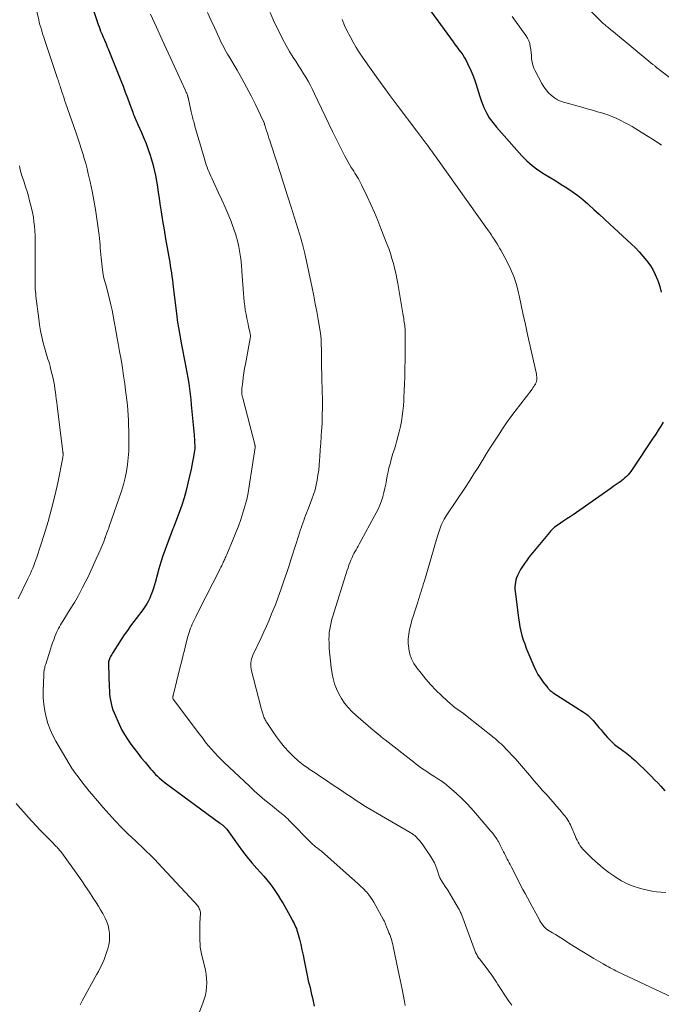
# Model space of a CAD drawing. Units: feet. Extents: x 1935000 to 1940044, y 579997 to 585010.
# Drawn here: x 1935540 to 1935670, y 581743 to 581942 of the extents above; entities that cross this region are included whole.
import ezdxf

# ---------------------------------------------------------------- set-up
doc = ezdxf.new("R2010")
doc.units = ezdxf.units.FT
doc.header["$LTSCALE"] = 100
doc.header["$MEASUREMENT"] = 0
doc.layers.add('CONTOUR INDEX', color=32, linetype='Continuous', lineweight=25)
doc.layers.add('CONTOUR INTERMEDIATE', color=40, linetype='Continuous', lineweight=15)

msp = doc.modelspace()

# ---------------------------------------------------------------- linework, layer by layer
at = {"layer": 'CONTOUR INDEX', "flags": 128}
for points, elevation in [([(1935616.69, 581953.25), (1935627.99, 581937.72), (1935628.38, 581937.18), (1935628.78, 581936.65), (1935629.17, 581936.11), (1935629.57, 581935.58), (1935629.95, 581935.04), (1935630.31, 581934.49), (1935630.63, 581933.91), (1935630.93, 581933.32), (1935631.65, 581931.78), (1935632.01, 581930.95), (1935632.34, 581930.11), (1935632.62, 581929.25), (1935632.87, 581928.38), (1935633.11, 581927.51), (1935633.38, 581926.65), (1935633.69, 581925.8), (1935634.02, 581924.96), (1935634.24, 581924.42), (1935634.75, 581923.35), (1935635.33, 581922.32), (1935636.01, 581921.35), (1935636.76, 581920.43), (1935641.94, 581914.66), (1935642.93, 581913.64), (1935643.99, 581912.69), (1935645.12, 581911.84), (1935646.3, 581911.05), (1935646.47, 581910.94), (1935647.61, 581910.25), (1935648.75, 581909.56), (1935649.88, 581908.86), (1935651.01, 581908.15), (1935652.12, 581907.41), (1935653.2, 581906.64), (1935654.23, 581905.81), (1935655.24, 581904.94), (1935655.41, 581904.78), (1935656.48, 581903.8), (1935657.55, 581902.82), (1935658.62, 581901.84), (1935659.68, 581900.85), (1935664.05, 581896.81), (1935664.87, 581896.02), (1935665.66, 581895.21), (1935666.41, 581894.36), (1935667.14, 581893.49), (1935667.8, 581892.57), (1935668.4, 581891.62), (1935668.9, 581890.61), (1935669.35, 581889.57), (1935669.41, 581889.4), (1935669.8, 581888.24), (1935670.12, 581887.06)], 900), ([(1935555.04, 581944.85), (1935556.25, 581941.17), (1935556.4, 581940.73), (1935556.56, 581940.3), (1935556.72, 581939.88), (1935556.89, 581939.45), (1935556.93, 581939.37), (1935557.09, 581938.99), (1935557.25, 581938.61), (1935557.41, 581938.23), (1935557.58, 581937.84), (1935557.74, 581937.46), (1935557.91, 581937.08), (1935558.06, 581936.69), (1935558.22, 581936.31), (1935560.79, 581929.87), (1935561.25, 581928.71), (1935561.7, 581927.54), (1935562.14, 581926.37), (1935562.58, 581925.19), (1935563.21, 581923.46), (1935563.33, 581923.15), (1935563.45, 581922.84), (1935563.57, 581922.53), (1935563.69, 581922.22), (1935563.82, 581921.92), (1935563.95, 581921.61), (1935564.09, 581921.31), (1935564.22, 581921), (1935564.97, 581919.37), (1935565.46, 581918.24), (1935565.93, 581917.11), (1935566.34, 581915.95), (1935566.73, 581914.78), (1935566.95, 581914.1), (1935567.27, 581912.97), (1935567.56, 581911.84), (1935567.8, 581910.69), (1935568.01, 581909.54), (1935568.19, 581908.38), (1935568.37, 581907.22), (1935568.55, 581906.06), (1935568.72, 581904.9), (1935568.96, 581903.32), (1935569.24, 581901.49), (1935569.54, 581899.67), (1935569.84, 581897.85), (1935570.16, 581896.03), (1935570.56, 581893.83), (1935570.69, 581893.12), (1935570.81, 581892.4), (1935570.92, 581891.68), (1935571.03, 581890.96), (1935571.13, 581890.23), (1935571.23, 581889.51), (1935571.32, 581888.79), (1935571.41, 581888.06), (1935572.13, 581882.19), (1935572.23, 581881.42), (1935572.34, 581880.65), (1935572.46, 581879.88), (1935572.58, 581879.12), (1935572.72, 581878.35), (1935572.86, 581877.59), (1935573, 581876.82), (1935573.15, 581876.06), (1935573.77, 581872.96), (1935573.98, 581871.89), (1935574.18, 581870.8), (1935574.36, 581869.72), (1935574.53, 581868.63), (1935574.69, 581867.55), (1935574.83, 581866.46), (1935574.95, 581865.36), (1935575.06, 581864.27), (1935575.61, 581858.2), (1935575.64, 581857.81), (1935575.67, 581857.42), (1935575.7, 581857.03), (1935575.73, 581856.64), (1935575.77, 581855.99), (1935575.77, 581855.93), (1935575.78, 581855.86), (1935575.78, 581855.79), (1935575.78, 581855.73), (1935575.78, 581855.66), (1935575.77, 581855.59), (1935575.76, 581855.52), (1935575.76, 581855.46), (1935575.56, 581854.16), (1935575.44, 581853.44), (1935575.32, 581852.73), (1935575.17, 581852.01), (1935575.02, 581851.3), (1935574.36, 581848.42), (1935573.99, 581846.93), (1935573.58, 581845.45), (1935573.12, 581843.99), (1935572.61, 581842.54), (1935571.65, 581839.99), (1935571.59, 581839.83), (1935571.53, 581839.66), (1935571.46, 581839.5), (1935571.39, 581839.34), (1935571.32, 581839.18), (1935571.25, 581839.01), (1935571.19, 581838.85), (1935571.13, 581838.69), (1935569.78, 581835), (1935569.33, 581833.72), (1935568.91, 581832.44), (1935568.51, 581831.14), (1935568.14, 581829.84), (1935567.79, 581828.55), (1935567.61, 581827.89), (1935567.4, 581827.23), (1935567.18, 581826.58), (1935566.95, 581825.93), (1935566.89, 581825.78), (1935566.66, 581825.22), (1935566.4, 581824.68), (1935566.11, 581824.16), (1935565.79, 581823.65), (1935565.65, 581823.43), (1935565.23, 581822.83), (1935564.81, 581822.23), (1935564.38, 581821.65), (1935563.93, 581821.06), (1935563.46, 581820.46), (1935562.79, 581819.57), (1935562.13, 581818.67), (1935561.5, 581817.75), (1935560.89, 581816.82), (1935559.26, 581814.26), (1935559.12, 581814.04), (1935558.98, 581813.82), (1935558.85, 581813.6), (1935558.73, 581813.37), (1935558.68, 581813.28), (1935558.59, 581813.09), (1935558.5, 581812.9), (1935558.44, 581812.7), (1935558.38, 581812.5), (1935558.34, 581812.3), (1935558.31, 581812.09), (1935558.3, 581811.89), (1935558.3, 581811.68), (1935558.45, 581807.2), (1935558.48, 581806.54), (1935558.53, 581805.87), (1935558.6, 581805.21), (1935558.69, 581804.55), (1935558.82, 581803.9), (1935558.98, 581803.26), (1935559.19, 581802.63), (1935559.43, 581802.02), (1935560.46, 581799.7), (1935560.96, 581798.65), (1935561.52, 581797.63), (1935562.14, 581796.64), (1935562.8, 581795.69), (1935563.51, 581794.76), (1935564.22, 581793.83), (1935564.95, 581792.92), (1935565.7, 581792.02), (1935566.8, 581790.7), (1935567.14, 581790.31), (1935567.48, 581789.92), (1935567.84, 581789.55), (1935568.2, 581789.18), (1935568.58, 581788.83), (1935568.96, 581788.49), (1935569.36, 581788.16), (1935569.77, 581787.85), (1935580.75, 581779.75), (1935580.87, 581779.67), (1935580.98, 581779.59), (1935581.09, 581779.5), (1935581.21, 581779.42), (1935581.32, 581779.34), (1935581.43, 581779.25), (1935581.54, 581779.17), (1935581.65, 581779.08), (1935581.71, 581779.03), (1935581.78, 581778.97), (1935581.85, 581778.9), (1935581.92, 581778.83), (1935581.98, 581778.75), (1935582.04, 581778.68), (1935582.1, 581778.6), (1935582.16, 581778.52), (1935582.22, 581778.44), (1935584.51, 581775.25), (1935585.42, 581774.03), (1935586.35, 581772.82), (1935587.33, 581771.65), (1935588.33, 581770.5), (1935589.08, 581769.68), (1935589.72, 581768.95), (1935590.34, 581768.21), (1935590.94, 581767.45), (1935591.53, 581766.68), (1935592.08, 581765.88), (1935592.62, 581765.08), (1935593.13, 581764.26), (1935593.62, 581763.42), (1935595.29, 581760.42), (1935595.47, 581760.09), (1935595.65, 581759.75), (1935595.83, 581759.42), (1935596, 581759.08), (1935596.15, 581758.73), (1935596.3, 581758.38), (1935596.42, 581758.03), (1935596.53, 581757.66), (1935596.91, 581756.25), (1935597.18, 581755.17), (1935597.44, 581754.09), (1935597.68, 581753), (1935597.89, 581751.91), (1935598.26, 581749.92), (1935598.4, 581749.22), (1935598.55, 581748.52), (1935598.71, 581747.82), (1935598.89, 581747.13), (1935599.07, 581746.43), (1935599.24, 581745.74), (1935599.4, 581745.04), (1935599.56, 581744.34), (1935599.91, 581742.66)], 920), ([(1935670.5, 581860.75), (1935670, 581859.95), (1935669.5, 581859.16), (1935668.99, 581858.38), (1935668.48, 581857.6), (1935664.24, 581851.19), (1935663.98, 581850.82), (1935663.7, 581850.47), (1935663.41, 581850.13), (1935663.1, 581849.8), (1935662.77, 581849.5), (1935662.43, 581849.2), (1935662.08, 581848.93), (1935661.71, 581848.66), (1935661.62, 581848.6), (1935661.21, 581848.31), (1935660.79, 581848.03), (1935660.38, 581847.74), (1935659.96, 581847.45), (1935652.94, 581842.5), (1935652.31, 581842.07), (1935651.68, 581841.64), (1935651.04, 581841.22), (1935650.4, 581840.8), (1935649.74, 581840.38), (1935649.43, 581840.18), (1935649.12, 581839.97), (1935648.82, 581839.75), (1935648.53, 581839.52), (1935648.24, 581839.28), (1935647.97, 581839.03), (1935647.72, 581838.76), (1935647.47, 581838.48), (1935644.13, 581834.43), (1935643.69, 581833.88), (1935643.26, 581833.33), (1935642.84, 581832.76), (1935642.43, 581832.19), (1935642.16, 581831.8), (1935641.9, 581831.41), (1935641.65, 581831.01), (1935641.42, 581830.6), (1935641.2, 581830.19), (1935641.01, 581829.76), (1935640.84, 581829.33), (1935640.71, 581828.88), (1935640.61, 581828.43), (1935640.55, 581827.94), (1935640.51, 581827.47), (1935640.52, 581827), (1935640.56, 581826.53), (1935641.24, 581821.2), (1935641.37, 581820.31), (1935641.53, 581819.42), (1935641.72, 581818.54), (1935641.94, 581817.66), (1935642.2, 581816.79), (1935642.48, 581815.93), (1935642.79, 581815.09), (1935643.12, 581814.25), (1935644.32, 581811.42), (1935644.72, 581810.58), (1935645.16, 581809.76), (1935645.66, 581808.98), (1935646.21, 581808.22), (1935647.14, 581807.05), (1935647.26, 581806.9), (1935647.39, 581806.76), (1935647.52, 581806.63), (1935647.66, 581806.51), (1935647.81, 581806.38), (1935647.96, 581806.27), (1935648.12, 581806.16), (1935648.27, 581806.05), (1935653.43, 581802.76), (1935653.82, 581802.5), (1935654.2, 581802.25), (1935654.58, 581801.98), (1935654.96, 581801.71), (1935655.33, 581801.43), (1935655.68, 581801.13), (1935656, 581800.8), (1935656.31, 581800.46), (1935657.48, 581799.06), (1935657.92, 581798.54), (1935658.35, 581798.03), (1935658.79, 581797.52), (1935659.23, 581797.01), (1935659.69, 581796.52), (1935660.16, 581796.05), (1935660.67, 581795.62), (1935661.19, 581795.2), (1935662.08, 581794.55), (1935662.43, 581794.28), (1935662.78, 581794.02), (1935663.13, 581793.76), (1935663.48, 581793.49), (1935663.83, 581793.22), (1935664.16, 581792.93), (1935664.49, 581792.64), (1935664.81, 581792.34), (1935667.5, 581789.73), (1935668.14, 581789.1), (1935668.77, 581788.46), (1935669.39, 581787.81), (1935670, 581787.14), (1935670.81, 581786.24)], 900)]:
    msp.add_lwpolyline(points, dxfattribs=dict(at, elevation=elevation))
at = {"layer": 'CONTOUR INTERMEDIATE', "flags": 128}
for points, elevation in [([(1935640.48, 581959.18), (1935657.87, 581941.89), (1935658.04, 581941.73), (1935658.21, 581941.57), (1935658.38, 581941.41), (1935658.55, 581941.26), (1935658.73, 581941.11), (1935658.91, 581940.96), (1935659.09, 581940.81), (1935659.27, 581940.66), (1935659.43, 581940.54), (1935659.69, 581940.33), (1935659.94, 581940.12), (1935660.2, 581939.91), (1935660.46, 581939.7), (1935668.43, 581933.14), (1935668.54, 581933.05), (1935668.65, 581932.95), (1935668.76, 581932.86), (1935668.86, 581932.76), (1935668.98, 581932.66), (1935669.02, 581932.62), (1935669.07, 581932.57), (1935669.12, 581932.53), (1935669.17, 581932.48), (1935669.23, 581932.44), (1935669.28, 581932.4), (1935669.33, 581932.35), (1935669.38, 581932.31), (1935676.37, 581926.98)], 892), ([(1935542.58, 581948.8), (1935544.19, 581942.16), (1935544.32, 581941.66), (1935544.45, 581941.15), (1935544.6, 581940.64), (1935544.74, 581940.14), (1935544.9, 581939.64), (1935545.06, 581939.14), (1935545.22, 581938.64), (1935545.38, 581938.14), (1935548.01, 581930.28), (1935548.1, 581930.03), (1935548.18, 581929.77), (1935548.27, 581929.51), (1935548.35, 581929.26), (1935548.43, 581929), (1935548.51, 581928.74), (1935548.6, 581928.48), (1935548.68, 581928.23), (1935548.88, 581927.61), (1935549.07, 581927.04), (1935549.25, 581926.48), (1935549.44, 581925.91), (1935549.64, 581925.35), (1935551.76, 581919.2), (1935552.1, 581918.19), (1935552.44, 581917.17), (1935552.77, 581916.15), (1935553.1, 581915.13), (1935553.4, 581914.11), (1935553.7, 581913.08), (1935553.97, 581912.04), (1935554.22, 581911), (1935554.6, 581909.38), (1935555, 581907.52), (1935555.37, 581905.65), (1935555.69, 581903.77), (1935555.96, 581901.89), (1935556.4, 581898.58), (1935556.48, 581897.93), (1935556.54, 581897.28), (1935556.6, 581896.63), (1935556.65, 581895.98), (1935556.69, 581895.33), (1935556.74, 581894.68), (1935556.81, 581894.03), (1935556.88, 581893.38), (1935557.08, 581891.59), (1935557.15, 581891.12), (1935557.23, 581890.65), (1935557.33, 581890.18), (1935557.45, 581889.72), (1935557.57, 581889.26), (1935557.7, 581888.8), (1935557.82, 581888.34), (1935557.94, 581887.87), (1935558.51, 581885.63), (1935558.78, 581884.52), (1935559.04, 581883.41), (1935559.26, 581882.29), (1935559.48, 581881.17), (1935559.67, 581880.05), (1935559.87, 581878.92), (1935560.07, 581877.8), (1935560.27, 581876.68), (1935560.56, 581875.06), (1935560.84, 581873.43), (1935561.11, 581871.79), (1935561.36, 581870.16), (1935561.6, 581868.52), (1935561.78, 581867.27), (1935561.91, 581866.26), (1935562.03, 581865.24), (1935562.13, 581864.22), (1935562.21, 581863.19), (1935562.27, 581862.17), (1935562.33, 581861.15), (1935562.37, 581860.12), (1935562.41, 581859.09), (1935562.45, 581857.68), (1935562.45, 581856.31), (1935562.41, 581854.93), (1935562.31, 581853.56), (1935562.16, 581852.19), (1935561.94, 581850.83), (1935561.67, 581849.49), (1935561.32, 581848.16), (1935560.91, 581846.85), (1935558.46, 581839.67), (1935558.35, 581839.35), (1935558.24, 581839.04), (1935558.12, 581838.72), (1935558, 581838.41), (1935557.84, 581838.01), (1935557.8, 581837.89), (1935557.75, 581837.78), (1935557.71, 581837.67), (1935557.68, 581837.55), (1935557.64, 581837.44), (1935557.6, 581837.32), (1935557.56, 581837.21), (1935557.52, 581837.09), (1935557.5, 581837.04), (1935557.45, 581836.89), (1935557.4, 581836.75), (1935557.34, 581836.61), (1935557.28, 581836.47), (1935556.37, 581834.32), (1935555.84, 581833.11), (1935555.3, 581831.9), (1935554.74, 581830.7), (1935554.17, 581829.51), (1935553.74, 581828.63), (1935553, 581827.18), (1935552.23, 581825.74), (1935551.41, 581824.32), (1935550.56, 581822.93), (1935549.28, 581820.88), (1935549.06, 581820.52), (1935548.83, 581820.15), (1935548.61, 581819.78), (1935548.39, 581819.42), (1935548.19, 581819.04), (1935547.99, 581818.66), (1935547.81, 581818.27), (1935547.65, 581817.88), (1935547.47, 581817.42), (1935547.23, 581816.79), (1935547, 581816.16), (1935546.78, 581815.53), (1935546.57, 581814.89), (1935545.61, 581811.85), (1935545.53, 581811.6), (1935545.46, 581811.35), (1935545.4, 581811.09), (1935545.34, 581810.84), (1935545.33, 581810.8), (1935545.28, 581810.53), (1935545.24, 581810.25), (1935545.21, 581809.97), (1935545.2, 581809.69), (1935545.1, 581806.35), (1935545.12, 581805.03), (1935545.21, 581803.72), (1935545.42, 581802.42), (1935545.69, 581801.13), (1935546.07, 581799.86), (1935546.51, 581798.63), (1935547.06, 581797.43), (1935547.68, 581796.26), (1935550.34, 581791.66), (1935550.54, 581791.32), (1935550.76, 581790.99), (1935550.98, 581790.66), (1935551.2, 581790.33), (1935551.44, 581790.01), (1935551.67, 581789.69), (1935551.91, 581789.37), (1935552.15, 581789.05), (1935552.9, 581788.07), (1935553.4, 581787.43), (1935553.91, 581786.79), (1935554.43, 581786.15), (1935554.96, 581785.53), (1935557.23, 581782.87), (1935558.44, 581781.5), (1935559.68, 581780.15), (1935560.95, 581778.84), (1935562.25, 581777.55), (1935563.74, 581776.13), (1935564.31, 581775.57), (1935564.9, 581775.02), (1935565.48, 581774.47), (1935566.06, 581773.92), (1935566.64, 581773.37), (1935567.21, 581772.81), (1935567.77, 581772.24), (1935568.32, 581771.66), (1935575.63, 581763.79), (1935575.8, 581763.61), (1935575.96, 581763.42), (1935576.12, 581763.22), (1935576.28, 581763.03), (1935576.43, 581762.82), (1935576.56, 581762.61), (1935576.68, 581762.39), (1935576.78, 581762.16), (1935576.85, 581761.92), (1935576.91, 581761.68), (1935576.92, 581761.44), (1935576.91, 581761.19), (1935576.86, 581760.71), (1935576.82, 581760.22), (1935576.78, 581759.73), (1935576.77, 581759.24), (1935576.76, 581758.74), (1935576.79, 581755.91), (1935576.82, 581755.25), (1935576.88, 581754.58), (1935576.99, 581753.93), (1935577.12, 581753.27), (1935577.9, 581749.96), (1935578.05, 581749.12), (1935578.16, 581748.27), (1935578.19, 581747.42), (1935578.16, 581746.57), (1935578.06, 581745.72), (1935577.91, 581744.88), (1935577.68, 581744.06), (1935577.41, 581743.25), (1935574, 581734.51)], 924), ([(1935566.81, 581943.31), (1935568, 581940.69), (1935569.19, 581938.08), (1935570.38, 581935.46), (1935571.58, 581932.85), (1935573.83, 581927.96), (1935573.9, 581927.79), (1935573.98, 581927.62), (1935574.05, 581927.45), (1935574.13, 581927.28), (1935574.2, 581927.11), (1935574.23, 581927.02), (1935574.27, 581926.94), (1935574.29, 581926.86), (1935574.32, 581926.78), (1935574.34, 581926.69), (1935574.36, 581926.61), (1935574.38, 581926.52), (1935574.4, 581926.44), (1935574.95, 581923.85), (1935575.02, 581923.56), (1935575.08, 581923.28), (1935575.15, 581922.99), (1935575.23, 581922.71), (1935575.3, 581922.43), (1935575.38, 581922.14), (1935575.46, 581921.86), (1935575.54, 581921.58), (1935575.87, 581920.36), (1935576.12, 581919.47), (1935576.38, 581918.58), (1935576.63, 581917.69), (1935576.89, 581916.8), (1935577.8, 581913.73), (1935577.94, 581913.27), (1935578.09, 581912.81), (1935578.25, 581912.36), (1935578.42, 581911.9), (1935578.6, 581911.45), (1935578.78, 581911.01), (1935578.98, 581910.56), (1935579.18, 581910.12), (1935580.56, 581907.17), (1935581.2, 581905.77), (1935581.82, 581904.36), (1935582.43, 581902.95), (1935583.03, 581901.53), (1935583.25, 581900.98), (1935583.69, 581899.82), (1935584.08, 581898.64), (1935584.4, 581897.45), (1935584.68, 581896.24), (1935584.89, 581895.01), (1935585.08, 581893.79), (1935585.21, 581892.55), (1935585.31, 581891.31), (1935585.59, 581886.82), (1935585.65, 581885.97), (1935585.74, 581885.13), (1935585.85, 581884.28), (1935585.98, 581883.44), (1935585.98, 581883.42), (1935586.13, 581882.59), (1935586.29, 581881.77), (1935586.46, 581880.94), (1935586.64, 581880.12), (1935586.95, 581878.73), (1935586.97, 581878.6), (1935586.99, 581878.48), (1935587, 581878.35), (1935587.01, 581878.22), (1935587, 581878.1), (1935587, 581877.97), (1935586.98, 581877.84), (1935586.96, 581877.72), (1935585.99, 581872.52), (1935585.83, 581871.62), (1935585.68, 581870.73), (1935585.56, 581869.83), (1935585.45, 581868.93), (1935585.3, 581867.61), (1935585.28, 581867.37), (1935585.26, 581867.12), (1935585.27, 581866.87), (1935585.28, 581866.62), (1935585.31, 581866.38), (1935585.34, 581866.13), (1935585.39, 581865.89), (1935585.45, 581865.64), (1935587.9, 581856.25), (1935587.92, 581856.18), (1935587.93, 581856.11), (1935587.94, 581856.04), (1935587.95, 581855.97), (1935587.96, 581855.9), (1935587.96, 581855.82), (1935587.96, 581855.75), (1935587.95, 581855.68), (1935586.78, 581847.87), (1935586.54, 581846.49), (1935586.26, 581845.12), (1935585.9, 581843.76), (1935585.51, 581842.42), (1935585.06, 581841.08), (1935584.59, 581839.76), (1935584.08, 581838.45), (1935583.55, 581837.15), (1935582.21, 581833.99), (1935582.12, 581833.77), (1935582.02, 581833.54), (1935581.93, 581833.32), (1935581.83, 581833.1), (1935581.73, 581832.88), (1935581.63, 581832.66), (1935581.53, 581832.44), (1935581.43, 581832.22), (1935581.35, 581832.06), (1935581.2, 581831.77), (1935581.05, 581831.47), (1935580.91, 581831.18), (1935580.76, 581830.88), (1935576.68, 581822.81), (1935576.44, 581822.33), (1935576.2, 581821.85), (1935575.96, 581821.38), (1935575.72, 581820.9), (1935575.64, 581820.75), (1935575.45, 581820.34), (1935575.26, 581819.94), (1935575.08, 581819.53), (1935574.91, 581819.12), (1935574.75, 581818.7), (1935574.61, 581818.27), (1935574.48, 581817.85), (1935574.36, 581817.42), (1935573.97, 581815.87), (1935573.67, 581814.66), (1935573.37, 581813.45), (1935573.06, 581812.24), (1935572.76, 581811.03), (1935571.37, 581805.49), (1935571.36, 581805.43), (1935571.35, 581805.38), (1935571.33, 581805.32), (1935571.32, 581805.27), (1935571.3, 581805.2), (1935571.3, 581805.18), (1935571.3, 581805.16), (1935571.3, 581805.13), (1935571.3, 581805.11), (1935571.31, 581805.02), (1935571.31, 581804.99), (1935571.32, 581804.97), (1935571.33, 581804.95), (1935571.34, 581804.93), (1935571.41, 581804.79), (1935571.45, 581804.71), (1935571.49, 581804.64), (1935571.54, 581804.56), (1935571.59, 581804.49), (1935571.64, 581804.42), (1935571.69, 581804.35), (1935571.74, 581804.28), (1935571.79, 581804.21), (1935576.7, 581797.67), (1935577.29, 581796.91), (1935577.89, 581796.16), (1935578.5, 581795.41), (1935579.12, 581794.68), (1935579.76, 581793.96), (1935580.41, 581793.26), (1935581.08, 581792.57), (1935581.77, 581791.9), (1935586.74, 581787.22), (1935587.8, 581786.24), (1935588.87, 581785.29), (1935589.96, 581784.35), (1935591.07, 581783.43), (1935592.67, 581782.14), (1935592.99, 581781.88), (1935593.31, 581781.61), (1935593.63, 581781.35), (1935593.94, 581781.09), (1935594.25, 581780.82), (1935594.56, 581780.54), (1935594.85, 581780.25), (1935595.15, 581779.96), (1935599.09, 581775.92), (1935599.27, 581775.74), (1935599.45, 581775.57), (1935599.63, 581775.4), (1935599.81, 581775.24), (1935600, 581775.08), (1935600.2, 581774.93), (1935600.39, 581774.78), (1935600.59, 581774.63), (1935600.79, 581774.48), (1935600.98, 581774.32), (1935601.17, 581774.17), (1935601.36, 581774), (1935607.68, 581768.43), (1935608.02, 581768.13), (1935608.36, 581767.83), (1935608.7, 581767.52), (1935609.04, 581767.22), (1935609.37, 581766.91), (1935609.7, 581766.6), (1935610.01, 581766.27), (1935610.32, 581765.94), (1935610.53, 581765.7), (1935610.93, 581765.22), (1935611.3, 581764.73), (1935611.64, 581764.22), (1935611.95, 581763.69), (1935613.94, 581760.13), (1935614.03, 581759.96), (1935614.12, 581759.79), (1935614.2, 581759.61), (1935614.27, 581759.43), (1935614.35, 581759.25), (1935614.42, 581759.07), (1935614.49, 581758.89), (1935614.56, 581758.71), (1935614.88, 581757.92), (1935615.04, 581757.53), (1935615.19, 581757.14), (1935615.33, 581756.75), (1935615.47, 581756.35), (1935615.59, 581755.96), (1935615.71, 581755.56), (1935615.81, 581755.15), (1935615.9, 581754.75), (1935617.18, 581748.63), (1935617.25, 581748.32), (1935617.31, 581748), (1935617.38, 581747.69), (1935617.45, 581747.37), (1935617.52, 581747.06), (1935617.59, 581746.74), (1935617.65, 581746.43), (1935617.71, 581746.11), (1935618.17, 581743.59), (1935618.25, 581743.19), (1935618.34, 581742.8)], 916), ([(1935578.33, 581943.63), (1935579.02, 581942.11), (1935579.72, 581940.58), (1935580.67, 581938.5), (1935580.9, 581938.02), (1935581.13, 581937.54), (1935581.37, 581937.07), (1935581.62, 581936.61), (1935581.87, 581936.14), (1935582.13, 581935.68), (1935582.39, 581935.23), (1935582.66, 581934.77), (1935584.34, 581931.94), (1935585.31, 581930.25), (1935586.25, 581928.53), (1935587.15, 581926.8), (1935588.02, 581925.04), (1935589.62, 581921.69), (1935589.66, 581921.6), (1935589.7, 581921.51), (1935589.74, 581921.42), (1935589.77, 581921.33), (1935589.8, 581921.24), (1935589.83, 581921.15), (1935589.86, 581921.05), (1935589.89, 581920.96), (1935589.98, 581920.66), (1935590.05, 581920.42), (1935590.13, 581920.17), (1935590.21, 581919.93), (1935590.28, 581919.69), (1935590.45, 581919.2), (1935590.61, 581918.72), (1935590.77, 581918.23), (1935590.93, 581917.74), (1935591.09, 581917.26), (1935592.29, 581913.57), (1935593.04, 581911.24), (1935593.79, 581908.91), (1935594.53, 581906.57), (1935595.26, 581904.23), (1935597.25, 581897.77), (1935597.34, 581897.47), (1935597.43, 581897.17), (1935597.52, 581896.87), (1935597.6, 581896.57), (1935597.62, 581896.52), (1935597.69, 581896.24), (1935597.76, 581895.97), (1935597.83, 581895.69), (1935597.9, 581895.41), (1935597.96, 581895.14), (1935598.03, 581894.86), (1935598.09, 581894.58), (1935598.15, 581894.3), (1935599.5, 581887.92), (1935599.82, 581886.33), (1935600.13, 581884.74), (1935600.42, 581883.15), (1935600.7, 581881.56), (1935601.17, 581878.77), (1935601.2, 581878.57), (1935601.23, 581878.36), (1935601.26, 581878.16), (1935601.28, 581877.95), (1935601.3, 581877.75), (1935601.31, 581877.54), (1935601.32, 581877.33), (1935601.33, 581877.12), (1935601.36, 581874.9), (1935601.36, 581874.49), (1935601.36, 581874.07), (1935601.36, 581873.65), (1935601.36, 581873.23), (1935601.36, 581872.81), (1935601.37, 581872.39), (1935601.39, 581871.98), (1935601.41, 581871.56), (1935601.41, 581871.43), (1935601.44, 581870.95), (1935601.46, 581870.47), (1935601.48, 581869.99), (1935601.49, 581869.5), (1935601.56, 581865.15), (1935601.57, 581863.71), (1935601.55, 581862.27), (1935601.5, 581860.84), (1935601.43, 581859.4), (1935601.42, 581859.26), (1935601.33, 581857.9), (1935601.24, 581856.53), (1935601.15, 581855.17), (1935601.06, 581853.8), (1935601.01, 581853.09), (1935600.92, 581852.08), (1935600.82, 581851.08), (1935600.68, 581850.08), (1935600.53, 581849.08), (1935600.33, 581848.1), (1935600.09, 581847.12), (1935599.79, 581846.16), (1935599.46, 581845.21), (1935598.77, 581843.41), (1935598.57, 581842.9), (1935598.38, 581842.39), (1935598.18, 581841.88), (1935597.98, 581841.37), (1935597.79, 581840.86), (1935597.6, 581840.35), (1935597.42, 581839.83), (1935597.25, 581839.32), (1935597.16, 581839.05), (1935596.95, 581838.4), (1935596.74, 581837.75), (1935596.53, 581837.1), (1935596.32, 581836.45), (1935595.2, 581832.93), (1935594.82, 581831.76), (1935594.43, 581830.59), (1935594.04, 581829.43), (1935593.65, 581828.26), (1935593.11, 581826.69), (1935592.98, 581826.32), (1935592.85, 581825.94), (1935592.71, 581825.56), (1935592.58, 581825.18), (1935592.44, 581824.81), (1935592.3, 581824.43), (1935592.15, 581824.06), (1935592, 581823.69), (1935591.3, 581821.99), (1935590.78, 581820.77), (1935590.26, 581819.55), (1935589.71, 581818.35), (1935589.16, 581817.15), (1935587.5, 581813.64), (1935587.35, 581813.27), (1935587.23, 581812.89), (1935587.15, 581812.5), (1935587.09, 581812.1), (1935587.08, 581811.7), (1935587.1, 581811.3), (1935587.15, 581810.9), (1935587.23, 581810.51), (1935589.13, 581803.22), (1935589.22, 581802.87), (1935589.32, 581802.53), (1935589.41, 581802.19), (1935589.51, 581801.85), (1935589.59, 581801.59), (1935589.66, 581801.39), (1935589.73, 581801.18), (1935589.82, 581800.98), (1935589.91, 581800.78), (1935590.01, 581800.59), (1935590.12, 581800.4), (1935590.23, 581800.21), (1935590.35, 581800.03), (1935591.57, 581798.19), (1935592.32, 581797.12), (1935593.1, 581796.08), (1935593.93, 581795.07), (1935594.8, 581794.09), (1935595.72, 581793.17), (1935596.68, 581792.29), (1935597.7, 581791.49), (1935598.76, 581790.73), (1935598.91, 581790.63), (1935600.08, 581789.85), (1935601.24, 581789.07), (1935602.41, 581788.29), (1935603.57, 581787.51), (1935605.23, 581786.4), (1935605.9, 581785.95), (1935606.57, 581785.5), (1935607.24, 581785.05), (1935607.91, 581784.6), (1935608.58, 581784.15), (1935609.26, 581783.72), (1935609.94, 581783.29), (1935610.64, 581782.88), (1935619.32, 581777.8), (1935619.48, 581777.71), (1935619.64, 581777.61), (1935619.79, 581777.5), (1935619.95, 581777.39), (1935620.1, 581777.28), (1935620.24, 581777.16), (1935620.38, 581777.04), (1935620.51, 581776.9), (1935620.89, 581776.52), (1935621.19, 581776.18), (1935621.49, 581775.84), (1935621.77, 581775.48), (1935622.03, 581775.11), (1935623.45, 581773.02), (1935623.86, 581772.35), (1935624.23, 581771.67), (1935624.54, 581770.96), (1935624.81, 581770.22), (1935625.28, 581768.77), (1935625.29, 581768.75), (1935625.29, 581768.72), (1935625.3, 581768.7), (1935625.31, 581768.68), (1935625.34, 581768.59), (1935625.35, 581768.57), (1935625.36, 581768.55), (1935625.37, 581768.53), (1935625.38, 581768.51), (1935626.42, 581766.89), (1935626.92, 581766.11), (1935627.41, 581765.32), (1935627.89, 581764.53), (1935628.37, 581763.73), (1935629.11, 581762.46), (1935629.2, 581762.29), (1935629.29, 581762.13), (1935629.38, 581761.95), (1935629.46, 581761.78), (1935629.53, 581761.6), (1935629.61, 581761.42), (1935629.68, 581761.25), (1935629.75, 581761.07), (1935632.47, 581753.76), (1935632.56, 581753.56), (1935632.65, 581753.36), (1935632.75, 581753.16), (1935632.86, 581752.97), (1935632.97, 581752.78), (1935633.1, 581752.59), (1935633.22, 581752.41), (1935633.35, 581752.24), (1935635.08, 581749.98), (1935635.38, 581749.58), (1935635.68, 581749.18), (1935635.96, 581748.76), (1935636.24, 581748.35), (1935636.51, 581747.93), (1935636.79, 581747.5), (1935637.06, 581747.08), (1935637.33, 581746.66), (1935638.73, 581744.5), (1935639.29, 581743.68), (1935639.87, 581742.87)], 912), ([(1935591.01, 581943.65), (1935591.71, 581942.04), (1935592.45, 581940.43), (1935592.93, 581939.44), (1935593.56, 581938.18), (1935594.22, 581936.94), (1935594.94, 581935.73), (1935595.68, 581934.54), (1935596.18, 581933.77), (1935596.69, 581932.97), (1935597.2, 581932.17), (1935597.71, 581931.36), (1935598.21, 581930.55), (1935598.69, 581929.72), (1935599.15, 581928.89), (1935599.58, 581928.04), (1935600, 581927.19), (1935600.65, 581925.79), (1935601.39, 581924.23), (1935602.13, 581922.67), (1935602.88, 581921.12), (1935603.64, 581919.58), (1935606.06, 581914.7), (1935606.38, 581914.09), (1935606.7, 581913.48), (1935607.05, 581912.89), (1935607.41, 581912.3), (1935607.66, 581911.91), (1935607.9, 581911.52), (1935608.14, 581911.13), (1935608.39, 581910.75), (1935608.63, 581910.36), (1935608.87, 581909.97), (1935609.09, 581909.58), (1935609.31, 581909.17), (1935609.51, 581908.77), (1935610.63, 581906.4), (1935611.37, 581904.8), (1935612.08, 581903.19), (1935612.76, 581901.57), (1935613.42, 581899.93), (1935614.62, 581896.85), (1935614.98, 581895.87), (1935615.32, 581894.89), (1935615.63, 581893.9), (1935615.92, 581892.9), (1935616.18, 581891.89), (1935616.42, 581890.88), (1935616.63, 581889.86), (1935616.82, 581888.84), (1935617.84, 581882.78), (1935617.9, 581882.42), (1935617.96, 581882.07), (1935618.01, 581881.72), (1935618.07, 581881.37), (1935618.12, 581881.02), (1935618.17, 581880.67), (1935618.21, 581880.31), (1935618.25, 581879.96), (1935618.25, 581879.93), (1935618.28, 581879.56), (1935618.3, 581879.19), (1935618.31, 581878.81), (1935618.32, 581878.44), (1935618.32, 581877.39), (1935618.32, 581876.49), (1935618.32, 581875.59), (1935618.31, 581874.69), (1935618.3, 581873.79), (1935618.26, 581871.23), (1935618.23, 581869.86), (1935618.18, 581868.5), (1935618.13, 581867.13), (1935618.05, 581865.76), (1935618.02, 581865.15), (1935617.94, 581864.09), (1935617.84, 581863.03), (1935617.71, 581861.98), (1935617.55, 581860.93), (1935617.35, 581859.89), (1935617.13, 581858.85), (1935616.86, 581857.82), (1935616.57, 581856.8), (1935616.4, 581856.26), (1935616.12, 581855.35), (1935615.85, 581854.43), (1935615.58, 581853.51), (1935615.32, 581852.59), (1935615.26, 581852.38), (1935615.04, 581851.56), (1935614.85, 581850.73), (1935614.68, 581849.9), (1935614.53, 581849.07), (1935614.38, 581848.23), (1935614.22, 581847.4), (1935614.02, 581846.58), (1935613.8, 581845.76), (1935613.78, 581845.68), (1935613.5, 581844.84), (1935613.19, 581844.01), (1935612.83, 581843.2), (1935612.43, 581842.41), (1935609, 581836.1), (1935608.79, 581835.72), (1935608.58, 581835.34), (1935608.37, 581834.96), (1935608.16, 581834.58), (1935607.95, 581834.19), (1935607.75, 581833.8), (1935607.57, 581833.41), (1935607.4, 581833.01), (1935607.33, 581832.84), (1935607.13, 581832.34), (1935606.94, 581831.85), (1935606.77, 581831.35), (1935606.61, 581830.85), (1935603.68, 581821.56), (1935603.49, 581820.91), (1935603.32, 581820.25), (1935603.18, 581819.58), (1935603.06, 581818.91), (1935602.97, 581818.23), (1935602.91, 581817.55), (1935602.9, 581816.87), (1935602.91, 581816.19), (1935602.96, 581814.99), (1935603.05, 581813.71), (1935603.18, 581812.44), (1935603.36, 581811.17), (1935603.58, 581809.91), (1935603.76, 581808.96), (1935604.04, 581807.88), (1935604.4, 581806.84), (1935604.87, 581805.84), (1935605.42, 581804.87), (1935606.07, 581803.96), (1935606.77, 581803.09), (1935607.54, 581802.28), (1935608.35, 581801.52), (1935611.83, 581798.52), (1935612.05, 581798.34), (1935612.27, 581798.15), (1935612.49, 581797.97), (1935612.71, 581797.78), (1935612.79, 581797.72), (1935612.98, 581797.57), (1935613.16, 581797.41), (1935613.34, 581797.26), (1935613.52, 581797.11), (1935613.71, 581796.96), (1935613.89, 581796.81), (1935614.08, 581796.66), (1935614.26, 581796.51), (1935620.03, 581792), (1935620.55, 581791.61), (1935621.08, 581791.22), (1935621.61, 581790.84), (1935622.15, 581790.48), (1935622.7, 581790.12), (1935623.24, 581789.76), (1935623.79, 581789.41), (1935624.33, 581789.05), (1935624.94, 581788.65), (1935625.77, 581788.08), (1935626.58, 581787.48), (1935627.37, 581786.84), (1935628.13, 581786.18), (1935628.69, 581785.67), (1935629.7, 581784.72), (1935630.69, 581783.74), (1935631.64, 581782.73), (1935632.56, 581781.69), (1935635.64, 581778.09), (1935635.9, 581777.78), (1935636.15, 581777.46), (1935636.4, 581777.13), (1935636.63, 581776.8), (1935636.9, 581776.41), (1935637, 581776.27), (1935637.08, 581776.12), (1935637.16, 581775.98), (1935637.24, 581775.83), (1935637.32, 581775.68), (1935637.39, 581775.53), (1935637.47, 581775.38), (1935637.54, 581775.23), (1935638.2, 581773.9), (1935638.39, 581773.53), (1935638.58, 581773.16), (1935638.77, 581772.79), (1935638.97, 581772.42), (1935639.17, 581772.05), (1935639.36, 581771.68), (1935639.56, 581771.31), (1935639.75, 581770.94), (1935642.14, 581766.3), (1935642.59, 581765.43), (1935643.05, 581764.56), (1935643.51, 581763.7), (1935643.97, 581762.84), (1935645.47, 581760.11), (1935645.57, 581759.94), (1935645.67, 581759.76), (1935645.77, 581759.6), (1935645.89, 581759.43), (1935646, 581759.27), (1935646.12, 581759.11), (1935646.25, 581758.96), (1935646.38, 581758.81), (1935646.76, 581758.4), (1935646.8, 581758.35), (1935646.84, 581758.31), (1935646.88, 581758.28), (1935646.93, 581758.24), (1935646.98, 581758.21), (1935647.03, 581758.17), (1935647.07, 581758.14), (1935647.12, 581758.11), (1935648.14, 581757.5), (1935648.7, 581757.16), (1935649.25, 581756.82), (1935649.81, 581756.48), (1935650.36, 581756.13), (1935651.64, 581755.31), (1935652.83, 581754.56), (1935654.03, 581753.81), (1935655.23, 581753.08), (1935656.44, 581752.35), (1935658.33, 581751.22), (1935658.69, 581751.01), (1935659.06, 581750.8), (1935659.43, 581750.6), (1935659.8, 581750.4), (1935660.18, 581750.21), (1935660.56, 581750.02), (1935660.94, 581749.83), (1935661.32, 581749.65), (1935673.25, 581744.03)], 908), ([(1935605.54, 581942.19), (1935606.04, 581941.03), (1935606.59, 581939.88), (1935607.16, 581938.75), (1935607.77, 581937.63), (1935608.41, 581936.54), (1935609.09, 581935.47), (1935609.8, 581934.42), (1935611.08, 581932.6), (1935612.46, 581930.66), (1935613.85, 581928.72), (1935615.26, 581926.8), (1935616.68, 581924.89), (1935620.67, 581919.6), (1935621.07, 581919.06), (1935621.48, 581918.53), (1935621.88, 581917.99), (1935622.29, 581917.46), (1935622.5, 581917.17), (1935622.8, 581916.78), (1935623.1, 581916.39), (1935623.39, 581915.99), (1935623.68, 581915.59), (1935623.97, 581915.19), (1935624.26, 581914.79), (1935624.55, 581914.39), (1935624.83, 581913.99), (1935634.99, 581899.74), (1935635.18, 581899.46), (1935635.38, 581899.18), (1935635.56, 581898.9), (1935635.74, 581898.61), (1935635.93, 581898.33), (1935636.11, 581898.04), (1935636.29, 581897.76), (1935636.48, 581897.47), (1935636.65, 581897.22), (1935636.92, 581896.81), (1935637.18, 581896.39), (1935637.42, 581895.97), (1935637.66, 581895.54), (1935638.85, 581893.36), (1935639.61, 581891.81), (1935640.28, 581890.23), (1935640.8, 581888.6), (1935641.23, 581886.93), (1935641.35, 581886.39), (1935641.77, 581884.43), (1935642.19, 581882.46), (1935642.62, 581880.5), (1935643.06, 581878.54), (1935644.8, 581870.8), (1935644.86, 581870.51), (1935644.9, 581870.22), (1935644.92, 581869.93), (1935644.94, 581869.63), (1935644.92, 581869.34), (1935644.87, 581869.05), (1935644.78, 581868.78), (1935644.65, 581868.51), (1935644.64, 581868.49), (1935644.49, 581868.23), (1935644.32, 581867.96), (1935644.15, 581867.71), (1935643.97, 581867.46), (1935640.57, 581863.01), (1935639.69, 581861.83), (1935638.82, 581860.63), (1935637.98, 581859.41), (1935637.16, 581858.18), (1935636.36, 581856.94), (1935635.57, 581855.69), (1935634.79, 581854.44), (1935634.02, 581853.17), (1935633.91, 581852.99), (1935633.07, 581851.64), (1935632.23, 581850.3), (1935631.37, 581848.96), (1935630.49, 581847.64), (1935626.87, 581842.23), (1935626.63, 581841.87), (1935626.41, 581841.5), (1935626.19, 581841.13), (1935625.99, 581840.75), (1935625.8, 581840.36), (1935625.62, 581839.97), (1935625.46, 581839.57), (1935625.32, 581839.16), (1935625.18, 581838.74), (1935625.04, 581838.33), (1935624.91, 581837.92), (1935624.79, 581837.5), (1935622.2, 581828.68), (1935622.04, 581828.14), (1935621.88, 581827.6), (1935621.71, 581827.06), (1935621.54, 581826.52), (1935621.37, 581825.98), (1935621.2, 581825.44), (1935621.02, 581824.9), (1935620.85, 581824.36), (1935620.26, 581822.58), (1935619.97, 581821.66), (1935619.69, 581820.74), (1935619.44, 581819.81), (1935619.19, 581818.88), (1935619.02, 581817.94), (1935618.92, 581816.99), (1935618.93, 581816.05), (1935619.02, 581815.1), (1935619.05, 581814.9), (1935619.28, 581813.89), (1935619.61, 581812.91), (1935620.09, 581811.99), (1935620.65, 581811.12), (1935621.52, 581809.99), (1935622.48, 581808.81), (1935623.48, 581807.65), (1935624.53, 581806.56), (1935625.63, 581805.49), (1935626.88, 581804.34), (1935627.39, 581803.89), (1935627.91, 581803.46), (1935628.44, 581803.04), (1935628.98, 581802.64), (1935629.94, 581801.97), (1935630.02, 581801.91), (1935630.09, 581801.86), (1935630.17, 581801.81), (1935630.24, 581801.76), (1935630.31, 581801.71), (1935630.39, 581801.65), (1935630.46, 581801.6), (1935630.53, 581801.54), (1935636.28, 581796.95), (1935636.65, 581796.65), (1935637.01, 581796.34), (1935637.35, 581796.03), (1935637.7, 581795.71), (1935638.04, 581795.38), (1935638.37, 581795.05), (1935638.7, 581794.72), (1935639.02, 581794.38), (1935640.17, 581793.15), (1935640.6, 581792.69), (1935641.02, 581792.23), (1935641.44, 581791.75), (1935641.86, 581791.28), (1935642.27, 581790.8), (1935642.68, 581790.32), (1935643.08, 581789.84), (1935643.49, 581789.36), (1935643.78, 581789), (1935644.34, 581788.33), (1935644.9, 581787.68), (1935645.47, 581787.03), (1935646.05, 581786.38), (1935647, 581785.34), (1935647.65, 581784.61), (1935648.29, 581783.88), (1935648.93, 581783.14), (1935649.57, 581782.4), (1935650.36, 581781.46), (1935650.59, 581781.18), (1935650.81, 581780.89), (1935651.01, 581780.6), (1935651.21, 581780.29), (1935651.4, 581779.98), (1935651.57, 581779.67), (1935651.73, 581779.35), (1935651.88, 581779.02), (1935652.74, 581777), (1935652.92, 581776.61), (1935653.1, 581776.23), (1935653.3, 581775.85), (1935653.5, 581775.48), (1935653.73, 581775.12), (1935653.98, 581774.78), (1935654.25, 581774.46), (1935654.54, 581774.15), (1935656.15, 581772.57), (1935657.23, 581771.57), (1935658.34, 581770.61), (1935659.5, 581769.72), (1935660.7, 581768.88), (1935660.96, 581768.7), (1935662.08, 581768.03), (1935663.24, 581767.44), (1935664.44, 581766.96), (1935665.69, 581766.55), (1935666.43, 581766.35), (1935667.33, 581766.14), (1935668.24, 581765.95), (1935669.15, 581765.83), (1935670.08, 581765.74), (1935671, 581765.68)], 904), ([(1935639.94, 581942.79), (1935642.73, 581938.96), (1935643.05, 581938.45), (1935643.31, 581937.92), (1935643.5, 581937.36), (1935643.62, 581936.77), (1935643.7, 581936.16), (1935643.77, 581935.56), (1935643.83, 581934.95), (1935643.88, 581934.34), (1935643.89, 581934.26), (1935643.98, 581933.61), (1935644.12, 581932.99), (1935644.34, 581932.39), (1935644.61, 581931.8), (1935645.96, 581929.28), (1935646.37, 581928.61), (1935646.82, 581927.98), (1935647.33, 581927.4), (1935647.89, 581926.85), (1935648.5, 581926.38), (1935649.15, 581925.97), (1935649.85, 581925.66), (1935650.58, 581925.4), (1935654.07, 581924.45), (1935655.12, 581924.16), (1935656.17, 581923.87), (1935657.22, 581923.56), (1935658.27, 581923.25), (1935658.67, 581923.13), (1935659.51, 581922.85), (1935660.33, 581922.54), (1935661.13, 581922.19), (1935661.92, 581921.81), (1935662.7, 581921.4), (1935663.47, 581920.97), (1935664.24, 581920.54), (1935664.99, 581920.08), (1935667.14, 581918.77), (1935668.66, 581917.79), (1935670.15, 581916.77)], 896), ([(1935540.29, 581912.61), (1935540.36, 581912.24), (1935540.44, 581911.88), (1935540.53, 581911.52), (1935540.63, 581911.16), (1935540.74, 581910.81), (1935540.86, 581910.46), (1935541.25, 581909.3), (1935541.55, 581908.37), (1935541.84, 581907.43), (1935542.11, 581906.49), (1935542.36, 581905.54), (1935542.73, 581904.08), (1935542.93, 581903.16), (1935543.11, 581902.25), (1935543.24, 581901.32), (1935543.35, 581900.39), (1935543.42, 581899.46), (1935543.47, 581898.52), (1935543.49, 581897.59), (1935543.5, 581896.65), (1935543.45, 581890.13), (1935543.45, 581889.64), (1935543.46, 581889.16), (1935543.47, 581888.67), (1935543.48, 581888.19), (1935543.51, 581887.7), (1935543.54, 581887.22), (1935543.59, 581886.74), (1935543.64, 581886.25), (1935544.21, 581881.66), (1935544.38, 581880.45), (1935544.59, 581879.24), (1935544.84, 581878.05), (1935545.12, 581876.85), (1935545.48, 581875.44), (1935545.61, 581874.96), (1935545.75, 581874.49), (1935545.9, 581874.01), (1935546.06, 581873.55), (1935546.22, 581873.08), (1935546.36, 581872.61), (1935546.49, 581872.13), (1935546.61, 581871.65), (1935547.09, 581869.6), (1935547.23, 581868.92), (1935547.36, 581868.24), (1935547.47, 581867.55), (1935547.57, 581866.86), (1935547.65, 581866.16), (1935547.74, 581865.47), (1935547.83, 581864.78), (1935547.91, 581864.08), (1935549, 581855.35), (1935549.02, 581855.23), (1935549.03, 581855.11), (1935549.05, 581854.99), (1935549.07, 581854.86), (1935549.08, 581854.77), (1935549.09, 581854.69), (1935549.1, 581854.62), (1935549.11, 581854.55), (1935549.12, 581854.47), (1935549.12, 581854.4), (1935549.13, 581854.33), (1935549.13, 581854.25), (1935549.12, 581854.18), (1935549.12, 581854.09), (1935549.11, 581853.97), (1935549.1, 581853.85), (1935549.08, 581853.73), (1935549.06, 581853.61), (1935548.03, 581848.54), (1935547.45, 581845.9), (1935546.81, 581843.27), (1935546.08, 581840.67), (1935545.29, 581838.08), (1935543.81, 581833.48), (1935543.62, 581832.92), (1935543.42, 581832.37), (1935543.21, 581831.82), (1935542.99, 581831.28), (1935542.75, 581830.74), (1935542.51, 581830.2), (1935542.27, 581829.66), (1935542.01, 581829.13), (1935540.05, 581825.03)], 928), ([(1935539.65, 581783.64), (1935540.44, 581782.73), (1935541.23, 581781.82), (1935542.04, 581780.93), (1935542.85, 581780.04), (1935543.68, 581779.16), (1935544.51, 581778.3), (1935546.12, 581776.67), (1935546.44, 581776.33), (1935546.77, 581776), (1935547.09, 581775.67), (1935547.41, 581775.33), (1935547.75, 581774.98), (1935547.9, 581774.82), (1935548.05, 581774.66), (1935548.2, 581774.49), (1935548.35, 581774.32), (1935548.55, 581774.09), (1935548.6, 581774.04), (1935548.64, 581773.99), (1935548.68, 581773.94), (1935548.73, 581773.88), (1935548.77, 581773.83), (1935548.81, 581773.78), (1935548.85, 581773.72), (1935548.89, 581773.67), (1935552.09, 581769.16), (1935552.89, 581768.02), (1935553.68, 581766.86), (1935554.46, 581765.7), (1935555.23, 581764.53), (1935555.8, 581763.66), (1935556.27, 581762.91), (1935556.72, 581762.16), (1935557.15, 581761.39), (1935557.57, 581760.61), (1935557.64, 581760.47), (1935557.96, 581759.74), (1935558.22, 581758.99), (1935558.39, 581758.22), (1935558.5, 581757.43), (1935558.52, 581756.63), (1935558.48, 581755.84), (1935558.35, 581755.06), (1935558.17, 581754.28), (1935558.07, 581753.95), (1935557.87, 581753.33), (1935557.66, 581752.71), (1935557.41, 581752.1), (1935557.16, 581751.49), (1935556.88, 581750.9), (1935556.59, 581750.31), (1935556.28, 581749.72), (1935555.97, 581749.14), (1935553.04, 581743.86), (1935552.96, 581743.73), (1935552.89, 581743.59), (1935552.82, 581743.46), (1935552.76, 581743.33), (1935552.69, 581743.19), (1935552.63, 581743.05), (1935552.57, 581742.92)], 928)]:
    msp.add_lwpolyline(points, dxfattribs=dict(at, elevation=elevation))

doc.saveas('drawing.dxf')
